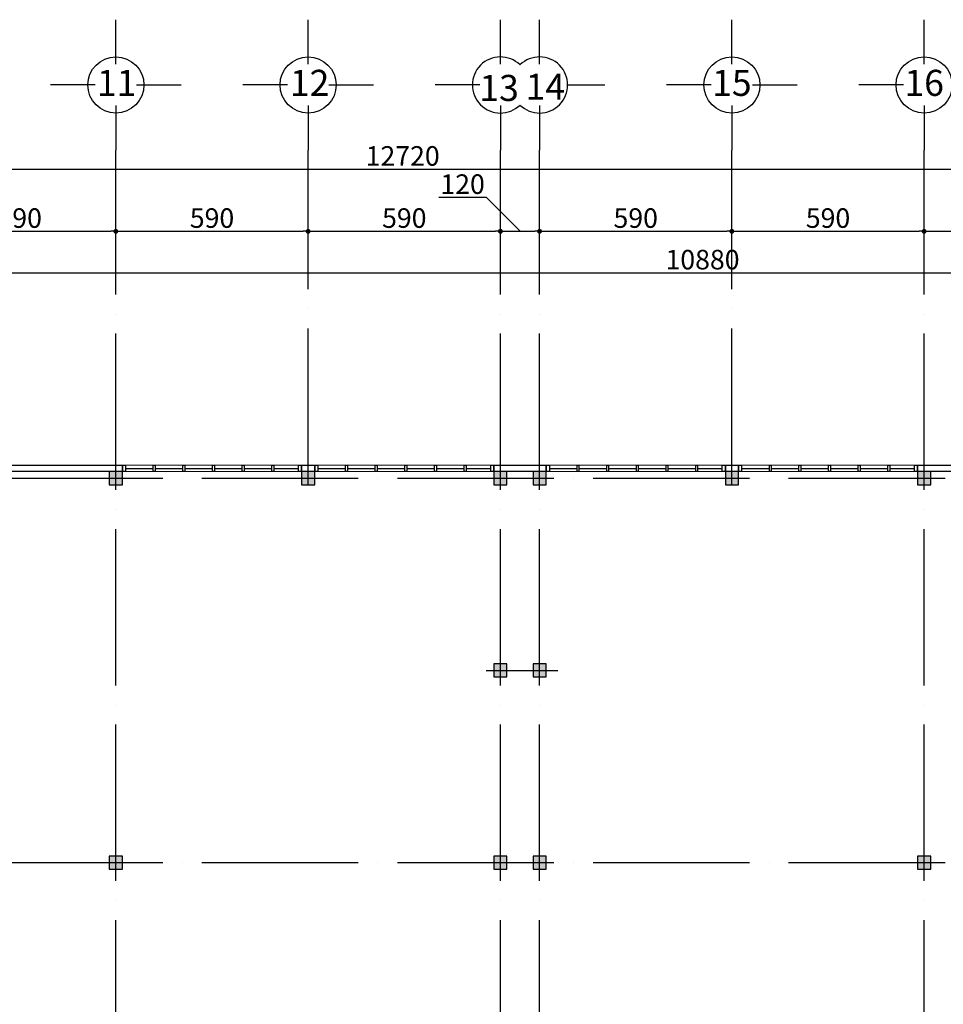
# Model space of a CAD drawing. Units: millimetres. Extents: x -138417 to 272167, y -801367 to -293048.
# Drawn here: x 129034 to 131867, y -466055 to -463032 of the extents above; entities that cross this region are included whole.
import ezdxf

# ---------------------------------------------------------------- set-up
doc = ezdxf.new("R2010")
doc.units = ezdxf.units.MM
doc.linetypes.add('ACAD_ISO04W100', pattern=[30, 24, -3, 0, -3])
for name, color, linetype in [('gegma', 7, 'Continuous'), ('gerdzebi', 7, 'Continuous'), ('gerdzebi da zomebi', 7, 'Continuous'), ('kolonebi', 7, 'Continuous')]:
    doc.layers.add(name, color=color, linetype=linetype)
doc.styles.get("Standard").update_dxf_attribs({"font": 'arial.ttf'})
doc.dimstyles.new('a2-gegma', dxfattribs={"dimtxt": 60, "dimasz": 15, "dimexe": 60, "dimexo": 70, "dimgap": 10, "dimtad": 3, "dimtoh": 1, "dimdec": 0, "dimzin": 0, "dimdsep": 46, "dimtxsty": 'Standard', "dimblk": 'DOT', "dimcen": 0.09, "dimadec": 0, "dimazin": 0, "dimtfac": 1, "dimtdec": 0, "dimtofl": 0, "dimtmove": 0, "dimatfit": 3, "dimfxl": 0, "dimtolj": 1, "dimtzin": 0, "dimarcsym": 0})

# ---------------------------------------------------------------- blocks, each defined once
blk = doc.blocks.new('_Dot')
at = {"color": 0, "linetype": 'ByBlock', "lineweight": -2}
blk.add_line((-0.5, 0), (-1, 0), dxfattribs=at)
at = {"color": 0, "linetype": 'ByBlock', "const_width": 0.5}
blk.add_lwpolyline([(-0.25, 0, 1), (0.25, 0, 1)], format="xyb", close=True, dxfattribs=at)
blk = doc.blocks.new('*D458')
at = {"layer": 'Defpoints', "color": 0, "lineweight": 0}
for p in [(129328.6, -463681.5), (128738.6, -463841.3), (129328.6, -463841.3)]:
    blk.add_point(p, dxfattribs=at)
at = {"layer": 'gegma', "color": 0, "lineweight": -2}
for p, q in [((128738.6, -463771.3), (128738.6, -463621.5)), ((129328.6, -463771.3), (129328.6, -463621.5)), ((128753.6, -463681.5), (129313.6, -463681.5))]:
    blk.add_line(p, q, dxfattribs=at)
at = {"layer": 'gegma', "color": 0, "lineweight": -2, "xscale": 15, "yscale": 15, "zscale": 15, "rotation": 180}
blk.add_blockref('_Dot', (128738.6, -463681.5), dxfattribs=at)
at = {"layer": 'gegma', "color": 0, "lineweight": -2, "xscale": 15, "yscale": 15, "zscale": 15}
blk.add_blockref('_Dot', (129328.6, -463681.5), dxfattribs=at)
at = {"layer": 'gegma', "color": 0, "lineweight": 0, "insert": (129033.6, -463640.9), "char_height": 60, "attachment_point": 5}
blk.add_mtext('\\A1;590', dxfattribs=at)
blk = doc.blocks.new('*D459')
at = {"layer": 'Defpoints', "color": 0, "lineweight": 0}
for p in [(129918.6, -463681.5), (129328.6, -463841.3), (129918.6, -463841.3)]:
    blk.add_point(p, dxfattribs=at)
at = {"layer": 'gegma', "color": 0, "lineweight": -2}
for p, q in [((129328.6, -463771.3), (129328.6, -463621.5)), ((129918.6, -463771.3), (129918.6, -463621.5)), ((129343.6, -463681.5), (129903.6, -463681.5))]:
    blk.add_line(p, q, dxfattribs=at)
at = {"layer": 'gegma', "color": 0, "lineweight": -2, "xscale": 15, "yscale": 15, "zscale": 15, "rotation": 180}
blk.add_blockref('_Dot', (129328.6, -463681.5), dxfattribs=at)
at = {"layer": 'gegma', "color": 0, "lineweight": -2, "xscale": 15, "yscale": 15, "zscale": 15}
blk.add_blockref('_Dot', (129918.6, -463681.5), dxfattribs=at)
at = {"layer": 'gegma', "color": 0, "lineweight": 0, "insert": (129623.6, -463640.9), "char_height": 60, "attachment_point": 5}
blk.add_mtext('\\A1;590', dxfattribs=at)
blk = doc.blocks.new('*D460')
at = {"layer": 'Defpoints', "color": 0, "lineweight": 0}
for p in [(130508.6, -463681.5), (129918.6, -463841.3), (130508.6, -463841.3)]:
    blk.add_point(p, dxfattribs=at)
at = {"layer": 'gegma', "color": 0, "lineweight": -2}
for p, q in [((129918.6, -463771.3), (129918.6, -463621.5)), ((130508.6, -463771.3), (130508.6, -463621.5)), ((129933.6, -463681.5), (130493.6, -463681.5))]:
    blk.add_line(p, q, dxfattribs=at)
at = {"layer": 'gegma', "color": 0, "lineweight": -2, "xscale": 15, "yscale": 15, "zscale": 15, "rotation": 180}
blk.add_blockref('_Dot', (129918.6, -463681.5), dxfattribs=at)
at = {"layer": 'gegma', "color": 0, "lineweight": -2, "xscale": 15, "yscale": 15, "zscale": 15}
blk.add_blockref('_Dot', (130508.6, -463681.5), dxfattribs=at)
at = {"layer": 'gegma', "color": 0, "lineweight": 0, "insert": (130213.6, -463640.9), "char_height": 60, "attachment_point": 5}
blk.add_mtext('\\A1;590', dxfattribs=at)
blk = doc.blocks.new('*D461')
at = {"layer": 'Defpoints', "color": 0, "lineweight": 0}
for p in [(130628.6, -463681.5), (130508.6, -463841.3), (130628.6, -463841.3)]:
    blk.add_point(p, dxfattribs=at)
at = {"layer": 'gegma', "color": 0, "lineweight": -2}
for p, q in [((130465.8, -463577.3), (130319.1, -463577.3)), ((130568.6, -463681.5), (130465.8, -463577.3)), ((130508.6, -463771.3), (130508.6, -463621.5)), ((130628.6, -463771.3), (130628.6, -463621.5)), ((130523.6, -463681.5), (130613.6, -463681.5))]:
    blk.add_line(p, q, dxfattribs=at)
at = {"layer": 'gegma', "color": 0, "lineweight": -2, "xscale": 15, "yscale": 15, "zscale": 15, "rotation": 180}
blk.add_blockref('_Dot', (130508.6, -463681.5), dxfattribs=at)
at = {"layer": 'gegma', "color": 0, "lineweight": -2, "xscale": 15, "yscale": 15, "zscale": 15}
blk.add_blockref('_Dot', (130628.6, -463681.5), dxfattribs=at)
at = {"layer": 'gegma', "color": 0, "lineweight": 0, "insert": (130392.5, -463536.7), "char_height": 60, "attachment_point": 5}
blk.add_mtext('\\A1;120', dxfattribs=at)
blk = doc.blocks.new('*D462')
at = {"layer": 'Defpoints', "color": 0, "lineweight": 0}
for p in [(131218.6, -463681.5), (130628.6, -463841.3), (131218.6, -463841.3)]:
    blk.add_point(p, dxfattribs=at)
at = {"layer": 'gegma', "color": 0, "lineweight": -2}
for p, q in [((130628.6, -463771.3), (130628.6, -463621.5)), ((131218.6, -463771.3), (131218.6, -463621.5)), ((130643.6, -463681.5), (131203.6, -463681.5))]:
    blk.add_line(p, q, dxfattribs=at)
at = {"layer": 'gegma', "color": 0, "lineweight": -2, "xscale": 15, "yscale": 15, "zscale": 15, "rotation": 180}
blk.add_blockref('_Dot', (130628.6, -463681.5), dxfattribs=at)
at = {"layer": 'gegma', "color": 0, "lineweight": -2, "xscale": 15, "yscale": 15, "zscale": 15}
blk.add_blockref('_Dot', (131218.6, -463681.5), dxfattribs=at)
at = {"layer": 'gegma', "color": 0, "lineweight": 0, "insert": (130923.6, -463640.9), "char_height": 60, "attachment_point": 5}
blk.add_mtext('\\A1;590', dxfattribs=at)
blk = doc.blocks.new('*D463')
at = {"layer": 'Defpoints', "color": 0, "lineweight": 0}
for p in [(131808.6, -463681.5), (131218.6, -463841.3), (131808.6, -463841.3)]:
    blk.add_point(p, dxfattribs=at)
at = {"layer": 'gegma', "color": 0, "lineweight": -2}
for p, q in [((131218.6, -463771.3), (131218.6, -463621.5)), ((131808.6, -463771.3), (131808.6, -463621.5)), ((131233.6, -463681.5), (131793.6, -463681.5))]:
    blk.add_line(p, q, dxfattribs=at)
at = {"layer": 'gegma', "color": 0, "lineweight": -2, "xscale": 15, "yscale": 15, "zscale": 15, "rotation": 180}
blk.add_blockref('_Dot', (131218.6, -463681.5), dxfattribs=at)
at = {"layer": 'gegma', "color": 0, "lineweight": -2, "xscale": 15, "yscale": 15, "zscale": 15}
blk.add_blockref('_Dot', (131808.6, -463681.5), dxfattribs=at)
at = {"layer": 'gegma', "color": 0, "lineweight": 0, "insert": (131513.6, -463640.9), "char_height": 60, "attachment_point": 5}
blk.add_mtext('\\A1;590', dxfattribs=at)
blk = doc.blocks.new('*D464')
at = {"layer": 'Defpoints', "color": 0, "lineweight": 0}
for p in [(132398.6, -463681.5), (131808.6, -463841.3), (132398.6, -463841.3)]:
    blk.add_point(p, dxfattribs=at)
at = {"layer": 'gegma', "color": 0, "lineweight": -2}
for p, q in [((131808.6, -463771.3), (131808.6, -463621.5)), ((132398.6, -463771.3), (132398.6, -463621.5)), ((131823.6, -463681.5), (132383.6, -463681.5))]:
    blk.add_line(p, q, dxfattribs=at)
at = {"layer": 'gegma', "color": 0, "lineweight": -2, "xscale": 15, "yscale": 15, "zscale": 15, "rotation": 180}
blk.add_blockref('_Dot', (131808.6, -463681.5), dxfattribs=at)
at = {"layer": 'gegma', "color": 0, "lineweight": -2, "xscale": 15, "yscale": 15, "zscale": 15}
blk.add_blockref('_Dot', (132398.6, -463681.5), dxfattribs=at)
at = {"layer": 'gegma', "color": 0, "lineweight": 0, "insert": (132103.6, -463640.9), "char_height": 60, "attachment_point": 5}
blk.add_mtext('\\A1;590', dxfattribs=at)
blk = doc.blocks.new('*D475')
at = {"layer": 'Defpoints', "color": 0, "lineweight": 0}
for p in [(136568.6, -463809.1), (125688.6, -463970.6), (136568.6, -464103.1)]:
    blk.add_point(p, dxfattribs=at)
at = {"layer": 'gegma', "color": 0, "lineweight": -2}
for p, q in [((125688.6, -463900.6), (125688.6, -463749.1)), ((136568.6, -464033.1), (136568.6, -463749.1)), ((125703.6, -463809.1), (136553.6, -463809.1))]:
    blk.add_line(p, q, dxfattribs=at)
at = {"layer": 'gegma', "color": 0, "lineweight": -2, "xscale": 15, "yscale": 15, "zscale": 15, "rotation": 180}
blk.add_blockref('_Dot', (125688.6, -463809.1), dxfattribs=at)
at = {"layer": 'gegma', "color": 0, "lineweight": -2, "xscale": 15, "yscale": 15, "zscale": 15}
blk.add_blockref('_Dot', (136568.6, -463809.1), dxfattribs=at)
at = {"layer": 'gegma', "color": 0, "lineweight": 0, "insert": (131128.6, -463768.5), "char_height": 60, "attachment_point": 5}
blk.add_mtext('\\A1;10880', dxfattribs=at)
blk = doc.blocks.new('*D476')
at = {"layer": 'Defpoints', "color": 0, "lineweight": 0}
for p in [(136568.6, -463490.7), (123848.6, -463643.7), (136568.6, -463766.7)]:
    blk.add_point(p, dxfattribs=at)
at = {"layer": 'gegma', "color": 0, "lineweight": -2}
for p, q in [((123848.6, -463573.7), (123848.6, -463430.7)), ((136568.6, -463696.7), (136568.6, -463430.7)), ((123863.6, -463490.7), (136553.6, -463490.7))]:
    blk.add_line(p, q, dxfattribs=at)
at = {"layer": 'gegma', "color": 0, "lineweight": -2, "xscale": 15, "yscale": 15, "zscale": 15, "rotation": 180}
blk.add_blockref('_Dot', (123848.6, -463490.7), dxfattribs=at)
at = {"layer": 'gegma', "color": 0, "lineweight": -2, "xscale": 15, "yscale": 15, "zscale": 15}
blk.add_blockref('_Dot', (136568.6, -463490.7), dxfattribs=at)
at = {"layer": 'gegma', "color": 0, "lineweight": 0, "insert": (130208.6, -463450.1), "char_height": 60, "attachment_point": 5}
blk.add_mtext('\\A1;12720', dxfattribs=at)

msp = doc.modelspace()

# ---------------------------------------------------------------- hatches: boundary and pattern name
at = {"layer": 'gegma', "lineweight": 0}
h = msp.add_hatch(color=256, dxfattribs=at)
h.dxf.hatch_style = 1
h.paths.add_polyline_path([(126398.6, -464419.4), (126358.6, -464419.4), (126358.6, -464459.4), (126398.6, -464459.4)])
h.paths.add_polyline_path([(126988.6, -464419.4), (126948.6, -464419.4), (126948.6, -464459.4), (126988.6, -464459.4)])
h.paths.add_polyline_path([(127578.6, -464419.4), (127538.6, -464419.4), (127538.6, -464459.4), (127578.6, -464459.4)])
h.paths.add_polyline_path([(128168.6, -464419.4), (128128.6, -464419.4), (128128.6, -464459.4), (128168.6, -464459.4)])
h.paths.add_polyline_path([(128758.6, -464419.4), (128718.6, -464419.4), (128718.6, -464459.4), (128758.6, -464459.4)])
h.paths.add_polyline_path([(129348.6, -464419.4), (129308.6, -464419.4), (129308.6, -464459.4), (129348.6, -464459.4)])
h.paths.add_polyline_path([(129938.6, -464419.4), (129898.6, -464419.4), (129898.6, -464459.4), (129938.6, -464459.4)])
h.paths.add_polyline_path([(130528.6, -464419.4), (130488.6, -464419.4), (130488.6, -464459.4), (130528.6, -464459.4)])
h.paths.add_polyline_path([(130648.6, -464419.4), (130608.6, -464419.4), (130608.6, -464459.4), (130648.6, -464459.4)])
h.paths.add_polyline_path([(130528.6, -465029.4), (130488.6, -465029.4), (130488.6, -465049.4), (130528.6, -465049.4)])
h.paths.add_polyline_path([(130528.6, -465009.4), (130488.6, -465009.4), (130488.6, -465029.4), (130528.6, -465029.4)])
h.paths.add_polyline_path([(130648.6, -465009.4), (130608.6, -465009.4), (130608.6, -465029.4), (130648.6, -465029.4)])
h.paths.add_polyline_path([(130648.6, -465029.4), (130608.6, -465029.4), (130608.6, -465049.4), (130648.6, -465049.4)])
h.paths.add_polyline_path([(129348.6, -465599.4), (129308.6, -465599.4), (129308.6, -465639.4), (129348.6, -465639.4)])
h.paths.add_polyline_path([(128168.6, -465599.4), (128128.6, -465599.4), (128128.6, -465639.4), (128168.6, -465639.4)])
h.paths.add_polyline_path([(126988.6, -465599.4), (126948.6, -465599.4), (126948.6, -465639.4), (126988.6, -465639.4)])
h.paths.add_polyline_path([(131238.6, -464419.4), (131198.6, -464419.4), (131198.6, -464459.4), (131238.6, -464459.4)])
h.paths.add_polyline_path([(131828.6, -464419.4), (131788.6, -464419.4), (131788.6, -464459.4), (131828.6, -464459.4)])
h.paths.add_polyline_path([(132418.6, -464419.4), (132378.6, -464419.4), (132378.6, -464459.4), (132418.6, -464459.4)])
h.paths.add_polyline_path([(133008.6, -464419.4), (132968.6, -464419.4), (132968.6, -464459.4), (133008.6, -464459.4)])
h.paths.add_polyline_path([(133598.6, -464419.4), (133558.6, -464419.4), (133558.6, -464459.4), (133598.6, -464459.4)])
h.paths.add_polyline_path([(134188.6, -464419.4), (134148.6, -464419.4), (134148.6, -464459.4), (134188.6, -464459.4)])
h.paths.add_polyline_path([(134778.6, -464419.4), (134738.6, -464419.4), (134738.6, -464459.4), (134778.6, -464459.4)])
h.paths.add_polyline_path([(135368.6, -464419.4), (135328.6, -464419.4), (135328.6, -464459.4), (135368.6, -464459.4)])
h.paths.add_polyline_path([(135958.6, -464419.4), (135918.6, -464419.4), (135918.6, -464459.4), (135958.6, -464459.4)])
h.paths.add_polyline_path([(136548.6, -464419.4), (136508.6, -464419.4), (136508.6, -464459.4), (136548.6, -464459.4)])
h = msp.add_hatch(color=256, dxfattribs=at)
h.dxf.hatch_style = 1
h.paths.add_polyline_path([(126398.6, -464419.4), (126358.6, -464419.4), (126358.6, -464459.4), (126398.6, -464459.4)])
h.paths.add_polyline_path([(126988.6, -464419.4), (126948.6, -464419.4), (126948.6, -464459.4), (126988.6, -464459.4)])
h.paths.add_polyline_path([(127578.6, -464419.4), (127538.6, -464419.4), (127538.6, -464459.4), (127578.6, -464459.4)])
h.paths.add_polyline_path([(128168.6, -464419.4), (128128.6, -464419.4), (128128.6, -464459.4), (128168.6, -464459.4)])
h.paths.add_polyline_path([(128758.6, -464419.4), (128718.6, -464419.4), (128718.6, -464459.4), (128758.6, -464459.4)])
h.paths.add_polyline_path([(129348.6, -464419.4), (129308.6, -464419.4), (129308.6, -464459.4), (129348.6, -464459.4)])
h.paths.add_polyline_path([(129938.6, -464419.4), (129898.6, -464419.4), (129898.6, -464459.4), (129938.6, -464459.4)])
h.paths.add_polyline_path([(130528.6, -464419.4), (130488.6, -464419.4), (130488.6, -464459.4), (130528.6, -464459.4)])
h.paths.add_polyline_path([(130648.6, -464419.4), (130608.6, -464419.4), (130608.6, -464459.4), (130648.6, -464459.4)])
h.paths.add_polyline_path([(130528.6, -465029.4), (130488.6, -465029.4), (130488.6, -465049.4), (130528.6, -465049.4)])
h.paths.add_polyline_path([(130528.6, -465009.4), (130488.6, -465009.4), (130488.6, -465029.4), (130528.6, -465029.4)])
h.paths.add_polyline_path([(130648.6, -465009.4), (130608.6, -465009.4), (130608.6, -465029.4), (130648.6, -465029.4)])
h.paths.add_polyline_path([(130648.6, -465029.4), (130608.6, -465029.4), (130608.6, -465049.4), (130648.6, -465049.4)])
h.paths.add_polyline_path([(129348.6, -465599.4), (129308.6, -465599.4), (129308.6, -465639.4), (129348.6, -465639.4)])
h.paths.add_polyline_path([(128168.6, -465599.4), (128128.6, -465599.4), (128128.6, -465639.4), (128168.6, -465639.4)])
h.paths.add_polyline_path([(126988.6, -465599.4), (126948.6, -465599.4), (126948.6, -465639.4), (126988.6, -465639.4)])
h.paths.add_polyline_path([(131238.6, -464419.4), (131198.6, -464419.4), (131198.6, -464459.4), (131238.6, -464459.4)])
h.paths.add_polyline_path([(131828.6, -464419.4), (131788.6, -464419.4), (131788.6, -464459.4), (131828.6, -464459.4)])
h.paths.add_polyline_path([(132418.6, -464419.4), (132378.6, -464419.4), (132378.6, -464459.4), (132418.6, -464459.4)])
h.paths.add_polyline_path([(133008.6, -464419.4), (132968.6, -464419.4), (132968.6, -464459.4), (133008.6, -464459.4)])
h.paths.add_polyline_path([(133598.6, -464419.4), (133558.6, -464419.4), (133558.6, -464459.4), (133598.6, -464459.4)])
h.paths.add_polyline_path([(134188.6, -464419.4), (134148.6, -464419.4), (134148.6, -464459.4), (134188.6, -464459.4)])
h.paths.add_polyline_path([(134778.6, -464419.4), (134738.6, -464419.4), (134738.6, -464459.4), (134778.6, -464459.4)])
h.paths.add_polyline_path([(135368.6, -464419.4), (135328.6, -464419.4), (135328.6, -464459.4), (135368.6, -464459.4)])
h.paths.add_polyline_path([(135958.6, -464419.4), (135918.6, -464419.4), (135918.6, -464459.4), (135958.6, -464459.4)])
h.paths.add_polyline_path([(136548.6, -464419.4), (136508.6, -464419.4), (136508.6, -464459.4), (136548.6, -464459.4)])
h = msp.add_hatch(color=256, dxfattribs=at)
h.dxf.hatch_style = 1
h.paths.add_polyline_path([(126398.6, -467959.4), (126358.6, -467959.4), (126358.6, -467999.4), (126398.6, -467999.4)])
h.paths.add_polyline_path([(126988.6, -467959.4), (126948.6, -467959.4), (126948.6, -467999.4), (126988.6, -467999.4)])
h.paths.add_polyline_path([(127578.6, -467959.4), (127538.6, -467959.4), (127538.6, -467999.4), (127578.6, -467999.4)])
h.paths.add_polyline_path([(128168.6, -467959.4), (128128.6, -467959.4), (128128.6, -467999.4), (128168.6, -467999.4)])
h.paths.add_polyline_path([(128758.6, -467959.4), (128718.6, -467959.4), (128718.6, -467999.4), (128758.6, -467999.4)])
h.paths.add_polyline_path([(129348.6, -467959.4), (129308.6, -467959.4), (129308.6, -467999.4), (129348.6, -467999.4)])
h.paths.add_polyline_path([(129938.6, -467959.4), (129898.6, -467959.4), (129898.6, -467999.4), (129938.6, -467999.4)])
h.paths.add_polyline_path([(130528.6, -467959.4), (130488.6, -467959.4), (130488.6, -467999.4), (130528.6, -467999.4)])
h.paths.add_polyline_path([(130648.6, -467959.4), (130608.6, -467959.4), (130608.6, -467999.4), (130648.6, -467999.4)])
h.paths.add_polyline_path([(131238.6, -467959.4), (131198.6, -467959.4), (131198.6, -467999.4), (131238.6, -467999.4)])
h.paths.add_polyline_path([(131828.6, -467959.4), (131788.6, -467959.4), (131788.6, -467999.4), (131828.6, -467999.4)])
h.paths.add_polyline_path([(132418.6, -467959.4), (132378.6, -467959.4), (132378.6, -467999.4), (132418.6, -467999.4)])
h.paths.add_polyline_path([(133008.6, -467959.4), (132968.6, -467959.4), (132968.6, -467999.4), (133008.6, -467999.4)])
h.paths.add_polyline_path([(133598.6, -467959.4), (133558.6, -467959.4), (133558.6, -467999.4), (133598.6, -467999.4)])
h.paths.add_polyline_path([(134188.6, -467959.4), (134148.6, -467959.4), (134148.6, -467999.4), (134188.6, -467999.4)])
h.paths.add_polyline_path([(134778.6, -467959.4), (134738.6, -467959.4), (134738.6, -467999.4), (134778.6, -467999.4)])
h.paths.add_polyline_path([(135368.6, -467959.4), (135328.6, -467959.4), (135328.6, -467999.4), (135368.6, -467999.4)])
h.paths.add_polyline_path([(135958.6, -467959.4), (135918.6, -467959.4), (135918.6, -467999.4), (135958.6, -467999.4)])
h.paths.add_polyline_path([(136548.6, -467959.4), (136508.6, -467959.4), (136508.6, -467999.4), (136548.6, -467999.4)])
h.paths.add_polyline_path([(126988.6, -466779.4), (126948.6, -466779.4), (126948.6, -466819.4), (126988.6, -466819.4)])
h.paths.add_polyline_path([(128168.6, -466779.4), (128128.6, -466779.4), (128128.6, -466819.4), (128168.6, -466819.4)])
h.paths.add_polyline_path([(129348.6, -466779.4), (129308.6, -466779.4), (129308.6, -466819.4), (129348.6, -466819.4)])
h.paths.add_polyline_path([(130528.6, -466779.4), (130488.6, -466779.4), (130488.6, -466819.4), (130528.6, -466819.4)])
h.paths.add_polyline_path([(130648.6, -466779.4), (130608.6, -466779.4), (130608.6, -466819.4), (130648.6, -466819.4)])
h.paths.add_polyline_path([(130528.6, -467369.4), (130488.6, -467369.4), (130488.6, -467389.4), (130528.6, -467389.4)])
h.paths.add_polyline_path([(130528.6, -467389.4), (130488.6, -467389.4), (130488.6, -467409.4), (130528.6, -467409.4)])
h.paths.add_polyline_path([(130648.6, -467389.4), (130608.6, -467389.4), (130608.6, -467409.4), (130648.6, -467409.4)])
h.paths.add_polyline_path([(130648.6, -467369.4), (130608.6, -467369.4), (130608.6, -467389.4), (130648.6, -467389.4)])
h.paths.add_polyline_path([(136548.6, -467369.4), (136508.6, -467369.4), (136508.6, -467409.4), (136548.6, -467409.4)])
h.paths.add_polyline_path([(136548.6, -466779.4), (136508.6, -466779.4), (136508.6, -466819.4), (136548.6, -466819.4)])
h.paths.add_polyline_path([(135368.6, -466779.4), (135328.6, -466779.4), (135328.6, -466819.4), (135368.6, -466819.4)])
h.paths.add_polyline_path([(134188.6, -466779.4), (134148.6, -466779.4), (134148.6, -466819.4), (134188.6, -466819.4)])
h.paths.add_polyline_path([(133008.6, -466779.4), (132968.6, -466779.4), (132968.6, -466819.4), (133008.6, -466819.4), (133008.6, -466809.4)])
h.paths.add_polyline_path([(131828.6, -466779.4), (131788.6, -466779.4), (131788.6, -466819.4), (131828.6, -466819.4), (131828.6, -466809.4)])
h.paths.add_polyline_path([(130528.6, -466209.4), (130488.6, -466209.4), (130488.6, -466229.4), (130528.6, -466229.4)])
h.paths.add_polyline_path([(130528.6, -466189.4), (130488.6, -466189.4), (130488.6, -466209.4), (130528.6, -466209.4)])
h.paths.add_polyline_path([(130648.6, -466189.4), (130608.6, -466189.4), (130608.6, -466209.4), (130648.6, -466209.4)])
h.paths.add_polyline_path([(130648.6, -466209.4), (130608.6, -466209.4), (130608.6, -466229.4), (130648.6, -466229.4)])
h.paths.add_polyline_path([(130528.6, -465599.4), (130488.6, -465599.4), (130488.6, -465639.4), (130528.6, -465639.4)])
h.paths.add_polyline_path([(130648.6, -465599.4), (130608.6, -465599.4), (130608.6, -465639.4), (130648.6, -465639.4)])
h.paths.add_polyline_path([(131828.6, -465599.4), (131788.6, -465599.4), (131788.6, -465619.4), (131828.6, -465619.4)])
h.paths.add_polyline_path([(131828.6, -465619.4), (131788.6, -465619.4), (131788.6, -465639.4), (131828.6, -465639.4)])
h.paths.add_polyline_path([(133008.6, -465599.4), (132968.6, -465599.4), (132968.6, -465619.4), (133008.6, -465619.4)])
h.paths.add_polyline_path([(133008.6, -465619.4), (132968.6, -465619.4), (132968.6, -465639.4), (133008.6, -465639.4)])
h.paths.add_polyline_path([(134188.6, -465599.4), (134148.6, -465599.4), (134148.6, -465639.4), (134188.6, -465639.4)])
h.paths.add_polyline_path([(135368.6, -465599.4), (135328.6, -465599.4), (135328.6, -465639.4), (135368.6, -465639.4)])
h.paths.add_polyline_path([(136548.6, -465599.4), (136508.6, -465599.4), (136508.6, -465639.4), (136548.6, -465639.4)])
h.paths.add_polyline_path([(136548.6, -466189.4), (136508.6, -466189.4), (136508.6, -466229.4), (136548.6, -466229.4)])
h.paths.add_polyline_path([(136548.6, -465009.4), (136508.6, -465009.4), (136508.6, -465049.4), (136548.6, -465049.4)])
h = msp.add_hatch(color=256, dxfattribs=at)
h.dxf.hatch_style = 1
h.paths.add_polyline_path([(126398.6, -467959.4), (126358.6, -467959.4), (126358.6, -467999.4), (126398.6, -467999.4)])
h.paths.add_polyline_path([(126988.6, -467959.4), (126948.6, -467959.4), (126948.6, -467999.4), (126988.6, -467999.4)])
h.paths.add_polyline_path([(127578.6, -467959.4), (127538.6, -467959.4), (127538.6, -467999.4), (127578.6, -467999.4)])
h.paths.add_polyline_path([(128168.6, -467959.4), (128128.6, -467959.4), (128128.6, -467999.4), (128168.6, -467999.4)])
h.paths.add_polyline_path([(128758.6, -467959.4), (128718.6, -467959.4), (128718.6, -467999.4), (128758.6, -467999.4)])
h.paths.add_polyline_path([(129348.6, -467959.4), (129308.6, -467959.4), (129308.6, -467999.4), (129348.6, -467999.4)])
h.paths.add_polyline_path([(129938.6, -467959.4), (129898.6, -467959.4), (129898.6, -467999.4), (129938.6, -467999.4)])
h.paths.add_polyline_path([(130528.6, -467959.4), (130488.6, -467959.4), (130488.6, -467999.4), (130528.6, -467999.4)])
h.paths.add_polyline_path([(130648.6, -467959.4), (130608.6, -467959.4), (130608.6, -467999.4), (130648.6, -467999.4)])
h.paths.add_polyline_path([(131238.6, -467959.4), (131198.6, -467959.4), (131198.6, -467999.4), (131238.6, -467999.4)])
h.paths.add_polyline_path([(131828.6, -467959.4), (131788.6, -467959.4), (131788.6, -467999.4), (131828.6, -467999.4)])
h.paths.add_polyline_path([(132418.6, -467959.4), (132378.6, -467959.4), (132378.6, -467999.4), (132418.6, -467999.4)])
h.paths.add_polyline_path([(133008.6, -467959.4), (132968.6, -467959.4), (132968.6, -467999.4), (133008.6, -467999.4)])
h.paths.add_polyline_path([(133598.6, -467959.4), (133558.6, -467959.4), (133558.6, -467999.4), (133598.6, -467999.4)])
h.paths.add_polyline_path([(134188.6, -467959.4), (134148.6, -467959.4), (134148.6, -467999.4), (134188.6, -467999.4)])
h.paths.add_polyline_path([(134778.6, -467959.4), (134738.6, -467959.4), (134738.6, -467999.4), (134778.6, -467999.4)])
h.paths.add_polyline_path([(135368.6, -467959.4), (135328.6, -467959.4), (135328.6, -467999.4), (135368.6, -467999.4)])
h.paths.add_polyline_path([(135958.6, -467959.4), (135918.6, -467959.4), (135918.6, -467999.4), (135958.6, -467999.4)])
h.paths.add_polyline_path([(136548.6, -467959.4), (136508.6, -467959.4), (136508.6, -467999.4), (136548.6, -467999.4)])
h.paths.add_polyline_path([(126988.6, -466779.4), (126948.6, -466779.4), (126948.6, -466819.4), (126988.6, -466819.4)])
h.paths.add_polyline_path([(128168.6, -466779.4), (128128.6, -466779.4), (128128.6, -466819.4), (128168.6, -466819.4)])
h.paths.add_polyline_path([(129348.6, -466779.4), (129308.6, -466779.4), (129308.6, -466819.4), (129348.6, -466819.4)])
h.paths.add_polyline_path([(130528.6, -466779.4), (130488.6, -466779.4), (130488.6, -466819.4), (130528.6, -466819.4)])
h.paths.add_polyline_path([(130648.6, -466779.4), (130608.6, -466779.4), (130608.6, -466819.4), (130648.6, -466819.4)])
h.paths.add_polyline_path([(130528.6, -467369.4), (130488.6, -467369.4), (130488.6, -467389.4), (130528.6, -467389.4)])
h.paths.add_polyline_path([(130528.6, -467389.4), (130488.6, -467389.4), (130488.6, -467409.4), (130528.6, -467409.4)])
h.paths.add_polyline_path([(130648.6, -467389.4), (130608.6, -467389.4), (130608.6, -467409.4), (130648.6, -467409.4)])
h.paths.add_polyline_path([(130648.6, -467369.4), (130608.6, -467369.4), (130608.6, -467389.4), (130648.6, -467389.4)])
h.paths.add_polyline_path([(136548.6, -467369.4), (136508.6, -467369.4), (136508.6, -467409.4), (136548.6, -467409.4)])
h.paths.add_polyline_path([(136548.6, -466779.4), (136508.6, -466779.4), (136508.6, -466819.4), (136548.6, -466819.4)])
h.paths.add_polyline_path([(135368.6, -466779.4), (135328.6, -466779.4), (135328.6, -466819.4), (135368.6, -466819.4)])
h.paths.add_polyline_path([(134188.6, -466779.4), (134148.6, -466779.4), (134148.6, -466819.4), (134188.6, -466819.4)])
h.paths.add_polyline_path([(133008.6, -466779.4), (132968.6, -466779.4), (132968.6, -466819.4), (133008.6, -466819.4), (133008.6, -466809.4)])
h.paths.add_polyline_path([(131828.6, -466779.4), (131788.6, -466779.4), (131788.6, -466819.4), (131828.6, -466819.4), (131828.6, -466809.4)])
h.paths.add_polyline_path([(130528.6, -466209.4), (130488.6, -466209.4), (130488.6, -466229.4), (130528.6, -466229.4)])
h.paths.add_polyline_path([(130528.6, -466189.4), (130488.6, -466189.4), (130488.6, -466209.4), (130528.6, -466209.4)])
h.paths.add_polyline_path([(130648.6, -466189.4), (130608.6, -466189.4), (130608.6, -466209.4), (130648.6, -466209.4)])
h.paths.add_polyline_path([(130648.6, -466209.4), (130608.6, -466209.4), (130608.6, -466229.4), (130648.6, -466229.4)])
h.paths.add_polyline_path([(130528.6, -465599.4), (130488.6, -465599.4), (130488.6, -465639.4), (130528.6, -465639.4)])
h.paths.add_polyline_path([(130648.6, -465599.4), (130608.6, -465599.4), (130608.6, -465639.4), (130648.6, -465639.4)])
h.paths.add_polyline_path([(131828.6, -465599.4), (131788.6, -465599.4), (131788.6, -465619.4), (131828.6, -465619.4)])
h.paths.add_polyline_path([(131828.6, -465619.4), (131788.6, -465619.4), (131788.6, -465639.4), (131828.6, -465639.4)])
h.paths.add_polyline_path([(133008.6, -465599.4), (132968.6, -465599.4), (132968.6, -465619.4), (133008.6, -465619.4)])
h.paths.add_polyline_path([(133008.6, -465619.4), (132968.6, -465619.4), (132968.6, -465639.4), (133008.6, -465639.4)])
h.paths.add_polyline_path([(134188.6, -465599.4), (134148.6, -465599.4), (134148.6, -465639.4), (134188.6, -465639.4)])
h.paths.add_polyline_path([(135368.6, -465599.4), (135328.6, -465599.4), (135328.6, -465639.4), (135368.6, -465639.4)])
h.paths.add_polyline_path([(136548.6, -465599.4), (136508.6, -465599.4), (136508.6, -465639.4), (136548.6, -465639.4)])
h.paths.add_polyline_path([(136548.6, -466189.4), (136508.6, -466189.4), (136508.6, -466229.4), (136548.6, -466229.4)])
h.paths.add_polyline_path([(136548.6, -465009.4), (136508.6, -465009.4), (136508.6, -465049.4), (136548.6, -465049.4)])

# ---------------------------------------------------------------- linework, layer by layer
at = {"layer": 'gegma', "lineweight": 30}
for points in [[(128718.6, -464419.4), (128718.6, -464399.4), (129348.6, -464399.4), (129348.6, -464419.4)], [(128718.6, -464419.4), (128718.6, -464399.4), (129348.6, -464399.4), (129348.6, -464419.4)], [(129348.6, -464399.4), (129358.6, -464399.4), (129358.6, -464419.4), (129348.6, -464419.4)], [(129348.6, -464399.4), (129358.6, -464399.4), (129358.6, -464419.4), (129348.6, -464419.4)], [(129443.6, -464399.4), (129449.6, -464399.4), (129449.6, -464419.4), (129443.6, -464419.4)], [(129443.6, -464399.4), (129449.6, -464399.4), (129449.6, -464419.4), (129443.6, -464419.4)], [(129534.6, -464399.4), (129540.6, -464399.4), (129540.6, -464419.4), (129534.6, -464419.4)], [(129534.6, -464399.4), (129540.6, -464399.4), (129540.6, -464419.4), (129534.6, -464419.4)], [(129625.6, -464399.4), (129631.6, -464399.4), (129631.6, -464419.4), (129625.6, -464419.4)], [(129625.6, -464399.4), (129631.6, -464399.4), (129631.6, -464419.4), (129625.6, -464419.4)], [(129716.6, -464399.4), (129722.6, -464399.4), (129722.6, -464419.4), (129716.6, -464419.4)], [(129716.6, -464399.4), (129722.6, -464399.4), (129722.6, -464419.4), (129716.6, -464419.4)], [(129807.6, -464399.4), (129813.6, -464399.4), (129813.6, -464419.4), (129807.6, -464419.4)], [(129807.6, -464399.4), (129813.6, -464399.4), (129813.6, -464419.4), (129807.6, -464419.4)], [(129888.6, -464399.4), (129898.6, -464399.4), (129898.6, -464419.4), (129888.6, -464419.4)], [(129888.6, -464399.4), (129898.6, -464399.4), (129898.6, -464419.4), (129888.6, -464419.4)], [(129938.6, -464399.4), (129948.6, -464399.4), (129948.6, -464419.4), (129938.6, -464419.4)], [(129938.6, -464399.4), (129948.6, -464399.4), (129948.6, -464419.4), (129938.6, -464419.4)], [(130033.6, -464399.4), (130039.6, -464399.4), (130039.6, -464419.4), (130033.6, -464419.4)], [(130033.6, -464399.4), (130039.6, -464399.4), (130039.6, -464419.4), (130033.6, -464419.4)], [(130124.6, -464399.4), (130130.6, -464399.4), (130130.6, -464419.4), (130124.6, -464419.4)], [(130124.6, -464399.4), (130130.6, -464399.4), (130130.6, -464419.4), (130124.6, -464419.4)], [(130215.6, -464399.4), (130221.6, -464399.4), (130221.6, -464419.4), (130215.6, -464419.4)], [(130215.6, -464399.4), (130221.6, -464399.4), (130221.6, -464419.4), (130215.6, -464419.4)], [(130306.6, -464399.4), (130312.6, -464399.4), (130312.6, -464419.4), (130306.6, -464419.4)], [(130306.6, -464399.4), (130312.6, -464399.4), (130312.6, -464419.4), (130306.6, -464419.4)], [(130397.6, -464399.4), (130403.6, -464399.4), (130403.6, -464419.4), (130397.6, -464419.4)], [(130397.6, -464399.4), (130403.6, -464399.4), (130403.6, -464419.4), (130397.6, -464419.4)], [(130478.6, -464399.4), (130488.6, -464399.4), (130488.6, -464419.4), (130478.6, -464419.4)], [(130478.6, -464399.4), (130488.6, -464399.4), (130488.6, -464419.4), (130478.6, -464419.4)], [(130648.6, -464399.4), (130658.6, -464399.4), (130658.6, -464419.4), (130648.6, -464419.4)], [(130648.6, -464399.4), (130658.6, -464399.4), (130658.6, -464419.4), (130648.6, -464419.4)], [(130743.6, -464399.4), (130749.6, -464399.4), (130749.6, -464419.4), (130743.6, -464419.4)], [(130743.6, -464399.4), (130749.6, -464399.4), (130749.6, -464419.4), (130743.6, -464419.4)], [(130834.6, -464399.4), (130840.6, -464399.4), (130840.6, -464419.4), (130834.6, -464419.4)], [(130834.6, -464399.4), (130840.6, -464399.4), (130840.6, -464419.4), (130834.6, -464419.4)], [(130925.6, -464399.4), (130931.6, -464399.4), (130931.6, -464419.4), (130925.6, -464419.4)], [(130925.6, -464399.4), (130931.6, -464399.4), (130931.6, -464419.4), (130925.6, -464419.4)], [(131016.6, -464399.4), (131022.6, -464399.4), (131022.6, -464419.4), (131016.6, -464419.4)], [(131016.6, -464399.4), (131022.6, -464399.4), (131022.6, -464419.4), (131016.6, -464419.4)], [(131107.6, -464399.4), (131113.6, -464399.4), (131113.6, -464419.4), (131107.6, -464419.4)], [(131107.6, -464399.4), (131113.6, -464399.4), (131113.6, -464419.4), (131107.6, -464419.4)], [(131188.6, -464399.4), (131198.6, -464399.4), (131198.6, -464419.4), (131188.6, -464419.4)], [(131188.6, -464399.4), (131198.6, -464399.4), (131198.6, -464419.4), (131188.6, -464419.4)], [(131238.6, -464399.4), (131248.6, -464399.4), (131248.6, -464419.4), (131238.6, -464419.4)], [(131238.6, -464399.4), (131248.6, -464399.4), (131248.6, -464419.4), (131238.6, -464419.4)], [(131333.6, -464399.4), (131339.6, -464399.4), (131339.6, -464419.4), (131333.6, -464419.4)], [(131333.6, -464399.4), (131339.6, -464399.4), (131339.6, -464419.4), (131333.6, -464419.4)], [(131424.6, -464399.4), (131430.6, -464399.4), (131430.6, -464419.4), (131424.6, -464419.4)], [(131424.6, -464399.4), (131430.6, -464399.4), (131430.6, -464419.4), (131424.6, -464419.4)], [(131515.6, -464399.4), (131521.6, -464399.4), (131521.6, -464419.4), (131515.6, -464419.4)], [(131515.6, -464399.4), (131521.6, -464399.4), (131521.6, -464419.4), (131515.6, -464419.4)], [(131606.6, -464399.4), (131612.6, -464399.4), (131612.6, -464419.4), (131606.6, -464419.4)], [(131606.6, -464399.4), (131612.6, -464399.4), (131612.6, -464419.4), (131606.6, -464419.4)], [(131697.6, -464399.4), (131703.6, -464399.4), (131703.6, -464419.4), (131697.6, -464419.4)], [(131697.6, -464399.4), (131703.6, -464399.4), (131703.6, -464419.4), (131697.6, -464419.4)], [(131778.6, -464399.4), (131788.6, -464399.4), (131788.6, -464419.4), (131778.6, -464419.4)], [(131778.6, -464399.4), (131788.6, -464399.4), (131788.6, -464419.4), (131778.6, -464419.4)], [(131788.6, -464419.4), (131788.6, -464399.4), (132418.6, -464399.4), (132418.6, -464419.4)], [(131788.6, -464419.4), (131788.6, -464399.4), (132418.6, -464399.4), (132418.6, -464419.4)]]:
    msp.add_lwpolyline(points, close=True, dxfattribs=at)
at = {"layer": 'gegma', "lineweight": 0}
for points in [[(129348.6, -464399.4), (129898.6, -464399.4), (129898.6, -464419.4), (129348.6, -464419.4)], [(129348.6, -464399.4), (129898.6, -464399.4), (129898.6, -464419.4), (129348.6, -464419.4)], [(129938.6, -464399.4), (130488.6, -464399.4), (130488.6, -464419.4), (129938.6, -464419.4)], [(129938.6, -464399.4), (130488.6, -464399.4), (130488.6, -464419.4), (129938.6, -464419.4)], [(130648.6, -464399.4), (131198.6, -464399.4), (131198.6, -464419.4), (130648.6, -464419.4)], [(130648.6, -464399.4), (131198.6, -464399.4), (131198.6, -464419.4), (130648.6, -464419.4)], [(131238.6, -464399.4), (131788.6, -464399.4), (131788.6, -464419.4), (131238.6, -464419.4)], [(131238.6, -464399.4), (131788.6, -464399.4), (131788.6, -464419.4), (131238.6, -464419.4)]]:
    msp.add_lwpolyline(points, close=True, dxfattribs=at)
at = {"layer": 'gegma', "color": 146, "lineweight": 30}
for points in [[(129358.6, -464409.4), (129443.6, -464409.4)], [(129358.6, -464409.4), (129443.6, -464409.4)], [(129449.6, -464409.4), (129534.6, -464409.4)], [(129449.6, -464409.4), (129534.6, -464409.4)], [(129540.6, -464409.4), (129625.6, -464409.4)], [(129540.6, -464409.4), (129625.6, -464409.4)], [(129631.6, -464409.4), (129716.6, -464409.4)], [(129631.6, -464409.4), (129716.6, -464409.4)], [(129722.6, -464409.4), (129807.6, -464409.4)], [(129722.6, -464409.4), (129807.6, -464409.4)], [(129813.6, -464409.4), (129888.6, -464409.4)], [(129813.6, -464409.4), (129888.6, -464409.4)], [(129948.6, -464409.4), (130033.6, -464409.4)], [(129948.6, -464409.4), (130033.6, -464409.4)], [(130039.6, -464409.4), (130124.6, -464409.4)], [(130039.6, -464409.4), (130124.6, -464409.4)], [(130130.6, -464409.4), (130215.6, -464409.4)], [(130130.6, -464409.4), (130215.6, -464409.4)], [(130221.6, -464409.4), (130306.6, -464409.4)], [(130221.6, -464409.4), (130306.6, -464409.4)], [(130312.6, -464409.4), (130397.6, -464409.4)], [(130312.6, -464409.4), (130397.6, -464409.4)], [(130403.6, -464409.4), (130478.6, -464409.4)], [(130403.6, -464409.4), (130478.6, -464409.4)], [(130658.6, -464409.4), (130743.6, -464409.4)], [(130658.6, -464409.4), (130743.6, -464409.4)], [(130749.6, -464409.4), (130834.6, -464409.4)], [(130749.6, -464409.4), (130834.6, -464409.4)], [(130840.6, -464409.4), (130925.6, -464409.4)], [(130840.6, -464409.4), (130925.6, -464409.4)], [(130931.6, -464409.4), (131016.6, -464409.4)], [(130931.6, -464409.4), (131016.6, -464409.4)], [(131022.6, -464409.4), (131107.6, -464409.4)], [(131022.6, -464409.4), (131107.6, -464409.4)], [(131113.6, -464409.4), (131188.6, -464409.4)], [(131113.6, -464409.4), (131188.6, -464409.4)], [(131248.6, -464409.4), (131333.6, -464409.4)], [(131248.6, -464409.4), (131333.6, -464409.4)], [(131339.6, -464409.4), (131424.6, -464409.4)], [(131339.6, -464409.4), (131424.6, -464409.4)], [(131430.6, -464409.4), (131515.6, -464409.4)], [(131430.6, -464409.4), (131515.6, -464409.4)], [(131521.6, -464409.4), (131606.6, -464409.4)], [(131521.6, -464409.4), (131606.6, -464409.4)], [(131612.6, -464409.4), (131697.6, -464409.4)], [(131612.6, -464409.4), (131697.6, -464409.4)], [(131703.6, -464409.4), (131778.6, -464409.4)], [(131703.6, -464409.4), (131778.6, -464409.4)]]:
    msp.add_lwpolyline(points, dxfattribs=at)
at = {"layer": 'gerdzebi', "color": 13, "linetype": 'ACAD_ISO04W100', "ltscale": 20}
for points in [[(129328.6, -468676.4), (129328.6, -463432.8)], [(129918.6, -464459.4), (129918.6, -463432.8)], [(130508.6, -468676.4), (130508.6, -463432.8)], [(130628.6, -468676.4), (130628.6, -463432.8)], [(131218.6, -464459.4), (131218.6, -463432.8)], [(131808.6, -468676.4), (131808.6, -463432.8)], [(122991.4, -464439.4), (137598.4, -464439.4)], [(130464.3, -465029.4), (130684.2, -465029.4)], [(130464.3, -465029.4), (130684.2, -465029.4)], [(122991.4, -465619.4), (137598.4, -465619.4)]]:
    msp.add_lwpolyline(points, dxfattribs=at)
at = {"layer": 'gerdzebi da zomebi'}
for p, q in [((130508.6, -463168.9), (130508.6, -463031.9)), ((130628.6, -463168.9), (130628.6, -463031.9)), ((130445.1, -463232.3), (130308.1, -463232.3)), ((130714.7, -463232.3), (130829.1, -463232.3)), ((130508.6, -463295.8), (130508.6, -463432.8)), ((130628.6, -463295.8), (130628.6, -463432.8))]:
    msp.add_line(p, q, dxfattribs=at)
for points in [[(129328.6, -463168.9), (129328.6, -463031.9)], [(129918.6, -463168.9), (129918.6, -463031.9)], [(131218.6, -463168.9), (131218.6, -463031.9)], [(131808.6, -463168.9), (131808.6, -463031.9)], [(129265.1, -463232.3), (129128.1, -463232.3)], [(129392.1, -463232.3), (129529.1, -463232.3)], [(129855.1, -463232.3), (129718.1, -463232.3)], [(129982.1, -463232.3), (130119.1, -463232.3)], [(131155.1, -463232.3), (131018.1, -463232.3)], [(131282.1, -463232.3), (131419.1, -463232.3)], [(131745.1, -463232.3), (131608.1, -463232.3)], [(129328.6, -463295.8), (129328.6, -463432.8)], [(129918.6, -463295.8), (129918.6, -463432.8)], [(131218.6, -463295.8), (131218.6, -463432.8)], [(131808.6, -463295.8), (131808.6, -463432.8)]]:
    msp.add_lwpolyline(points, dxfattribs=at)
for centre in [(129328.6, -463232.3), (129918.6, -463232.3), (131218.6, -463232.3), (131808.6, -463232.3)]:
    msp.add_circle(centre, 86.1, dxfattribs=at)
for centre, start, end in [((130508.6, -463232.3), 45.805, 314.195), ((130628.6, -463232.3), 225.805, 134.195)]:
    msp.add_arc(centre, 86.1, start, end, dxfattribs=at)
at = {"layer": 'kolonebi', "lineweight": 30}
for points in [[(129898.6, -464399.4), (129938.6, -464399.4), (129938.6, -464419.4), (129898.6, -464419.4)], [(129898.6, -464399.4), (129938.6, -464399.4), (129938.6, -464419.4), (129898.6, -464419.4)], [(130488.6, -464399.4), (130648.6, -464399.4), (130648.6, -464419.4), (130488.6, -464419.4)], [(130488.6, -464399.4), (130648.6, -464399.4), (130648.6, -464419.4), (130488.6, -464419.4)], [(131198.6, -464399.4), (131238.6, -464399.4), (131238.6, -464419.4), (131198.6, -464419.4)], [(131198.6, -464399.4), (131238.6, -464399.4), (131238.6, -464419.4), (131198.6, -464419.4)], [(129308.6, -464459.4), (129348.6, -464459.4), (129348.6, -464419.4), (129308.6, -464419.4)], [(129308.6, -464459.4), (129348.6, -464459.4), (129348.6, -464419.4), (129308.6, -464419.4)], [(129898.6, -464459.4), (129938.6, -464459.4), (129938.6, -464419.4), (129898.6, -464419.4)], [(129898.6, -464459.4), (129938.6, -464459.4), (129938.6, -464419.4), (129898.6, -464419.4)], [(129898.6, -464459.4), (129938.6, -464459.4), (129938.6, -464419.4), (129898.6, -464419.4)], [(129898.6, -464459.4), (129938.6, -464459.4), (129938.6, -464419.4), (129898.6, -464419.4)], [(130488.6, -464459.4), (130528.6, -464459.4), (130528.6, -464419.4), (130488.6, -464419.4)], [(130488.6, -464459.4), (130528.6, -464459.4), (130528.6, -464419.4), (130488.6, -464419.4)], [(130488.6, -464459.4), (130528.6, -464459.4), (130528.6, -464419.4), (130488.6, -464419.4)], [(130488.6, -464459.4), (130528.6, -464459.4), (130528.6, -464419.4), (130488.6, -464419.4)], [(130608.6, -464459.4), (130648.6, -464459.4), (130648.6, -464419.4), (130608.6, -464419.4)], [(130608.6, -464459.4), (130648.6, -464459.4), (130648.6, -464419.4), (130608.6, -464419.4)], [(130608.6, -464459.4), (130648.6, -464459.4), (130648.6, -464419.4), (130608.6, -464419.4)], [(130608.6, -464459.4), (130648.6, -464459.4), (130648.6, -464419.4), (130608.6, -464419.4)], [(131198.6, -464459.4), (131238.6, -464459.4), (131238.6, -464419.4), (131198.6, -464419.4)], [(131198.6, -464459.4), (131238.6, -464459.4), (131238.6, -464419.4), (131198.6, -464419.4)], [(131788.6, -464459.4), (131828.6, -464459.4), (131828.6, -464419.4), (131788.6, -464419.4)], [(131788.6, -464459.4), (131828.6, -464459.4), (131828.6, -464419.4), (131788.6, -464419.4)], [(130488.6, -465049.4), (130528.6, -465049.4), (130528.6, -465009.4), (130488.6, -465009.4)], [(130488.6, -465049.4), (130528.6, -465049.4), (130528.6, -465009.4), (130488.6, -465009.4)], [(130608.6, -465049.4), (130648.6, -465049.4), (130648.6, -465009.4), (130608.6, -465009.4)], [(130608.6, -465049.4), (130648.6, -465049.4), (130648.6, -465009.4), (130608.6, -465009.4)], [(129308.6, -465639.4), (129348.6, -465639.4), (129348.6, -465599.4), (129308.6, -465599.4)], [(129308.6, -465639.4), (129348.6, -465639.4), (129348.6, -465599.4), (129308.6, -465599.4)], [(130488.6, -465639.4), (130528.6, -465639.4), (130528.6, -465599.4), (130488.6, -465599.4)], [(130488.6, -465639.4), (130528.6, -465639.4), (130528.6, -465599.4), (130488.6, -465599.4)], [(130488.6, -465639.4), (130528.6, -465639.4), (130528.6, -465599.4), (130488.6, -465599.4)], [(130488.6, -465639.4), (130528.6, -465639.4), (130528.6, -465599.4), (130488.6, -465599.4)], [(130608.6, -465639.4), (130648.6, -465639.4), (130648.6, -465599.4), (130608.6, -465599.4)], [(130608.6, -465639.4), (130648.6, -465639.4), (130648.6, -465599.4), (130608.6, -465599.4)], [(130608.6, -465639.4), (130648.6, -465639.4), (130648.6, -465599.4), (130608.6, -465599.4)], [(130608.6, -465639.4), (130648.6, -465639.4), (130648.6, -465599.4), (130608.6, -465599.4)], [(131788.6, -465639.4), (131828.6, -465639.4), (131828.6, -465599.4), (131788.6, -465599.4)], [(131788.6, -465639.4), (131828.6, -465639.4), (131828.6, -465599.4), (131788.6, -465599.4)]]:
    msp.add_lwpolyline(points, close=True, dxfattribs=at)

# ---------------------------------------------------------------- texts
at = {"layer": 'gerdzebi da zomebi', "char_height": 80, "attachment_point": 1}
for s, insert in [('{\\fSylfaen|b0|i0|c0|p18;11}', (129270.5, -463185.8)), ('{\\fSylfaen|b0|i0|c0|p18;12}', (129862.5, -463185.8)), ('{\\fSylfaen|b0|i0|c0|p18;13}', (130443.9, -463201.4)), ('{\\fSylfaen|b0|i0|c0|p18;14}', (130585.7, -463197.8)), ('{\\fSylfaen|b0|i0|c0|p18;15}', (131158, -463185.8)), ('{\\fSylfaen|b0|i0|c0|p18;16}', (131748, -463185.8))]:
    msp.add_mtext_dynamic_manual_height_columns(s, width=496.388, gutter_width=12.5, heights=[0], dxfattribs=dict(at, insert=insert))

# ---------------------------------------------------------------- dimensions: what is measured, and where the dimension line sits
at = {"layer": 'gegma', "color": 1, "lineweight": 0}
dim = msp.add_linear_dim(base=(136568.6, -463490.7), p1=(123848.6, -463643.7), p2=(136568.6, -463766.7), dimstyle='a2-gegma', dxfattribs=at)
dim.commit()
dim.dimension.update_dxf_attribs({"geometry": '*D476', "text_midpoint": (130208.6, -463450.1)})
dim = msp.add_linear_dim(base=(130628.6, -463681.5), p1=(130508.6, -463841.3), p2=(130628.6, -463841.3), dimstyle='a2-gegma', override={"dimtmove": 1}, dxfattribs=at)
dim.commit()
dim.dimension.update_dxf_attribs({"geometry": '*D461', "text_midpoint": (130455.8, -463577.3), "dimtype": 160})
for base, p1, p2, picture, middle in [((129328.6, -463681.5), (128738.6, -463841.3), (129328.6, -463841.3), '*D458', (129033.6, -463640.9)), ((129918.6, -463681.5), (129328.6, -463841.3), (129918.6, -463841.3), '*D459', (129623.6, -463640.9)), ((130508.6, -463681.5), (129918.6, -463841.3), (130508.6, -463841.3), '*D460', (130213.6, -463640.9)), ((131218.6, -463681.5), (130628.6, -463841.3), (131218.6, -463841.3), '*D462', (130923.6, -463640.9)), ((131808.6, -463681.5), (131218.6, -463841.3), (131808.6, -463841.3), '*D463', (131513.6, -463640.9)), ((132398.6, -463681.5), (131808.6, -463841.3), (132398.6, -463841.3), '*D464', (132103.6, -463640.9)), ((136568.6, -463809.1), (125688.6, -463970.6), (136568.6, -464103.1), '*D475', (131128.6, -463768.5))]:
    dim = msp.add_linear_dim(base=base, p1=p1, p2=p2, dimstyle='a2-gegma', override={"dimtmove": 1}, dxfattribs=at)
    dim.commit()
    dim.dimension.update_dxf_attribs({"geometry": picture, "text_midpoint": middle})

doc.saveas('drawing.dxf')
